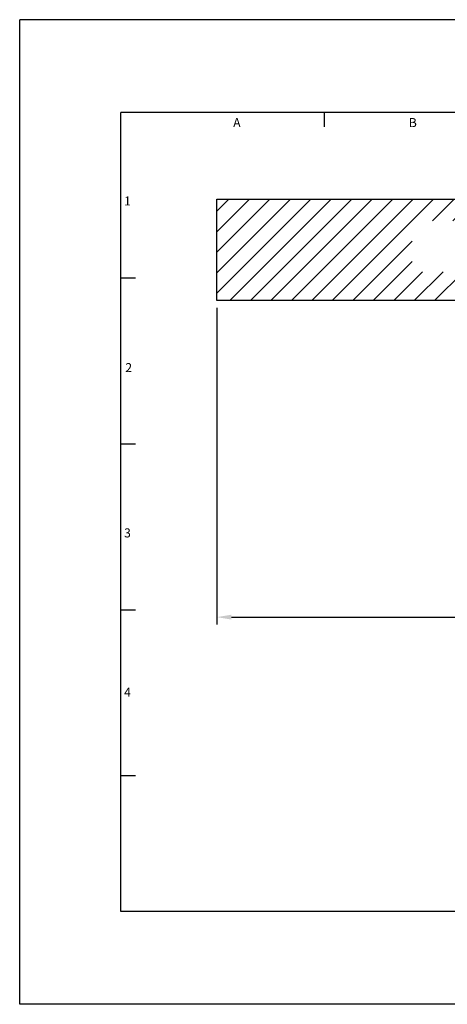
# Model space of a CAD drawing. Extents: x 0 to 11.1, y 0 to 8.5.
# Drawn here: x 0 to 3.7, y 0 to 8.5 of the extents above; entities that cross this region are included whole.
import ezdxf
from ezdxf.enums import TextEntityAlignment as Align

# ---------------------------------------------------------------- set-up
doc = ezdxf.new("R2010")
doc.units = 0
doc.header["$LTSCALE"] = 0.25
doc.header["$MEASUREMENT"] = 0
doc.layers.get('0').update_dxf_attribs({"linetype": 'CONTINUOUS'})
doc.layers.get('Defpoints').update_dxf_attribs({"linetype": 'CONTINUOUS'})
for name, color, linetype in [('2', 2, 'CONTINUOUS'), ('3', 3, 'CONTINUOUS'), ('4', 4, 'CONTINUOUS'), ('OBJ', 1, 'CONTINUOUS')]:
    doc.layers.add(name, color=color, linetype=linetype)
doc.styles.add('SIMPLEX', font='SIMPLEX.shx')
doc.dimstyles.get("Standard").update_dxf_attribs({"dimtxt": 0.18, "dimasz": 0.18, "dimexe": 0.18, "dimexo": 0.0625, "dimgap": 0.09, "dimtad": 0, "dimtih": 1, "dimtoh": 1, "dimdec": 4, "dimzin": 0, "dimdsep": 46, "dimtxsty": 'STANDARD', "dimcen": 0.09, "dimadec": 0, "dimazin": 0, "dimtfac": 1, "dimtdec": 4, "dimtofl": 0, "dimtmove": 0, "dimatfit": 3, "dimfxl": 1, "dimtolj": 1, "dimtzin": 0, "dimarcsym": 0})

# ---------------------------------------------------------------- blocks, each defined once
blk = doc.blocks.new('*X0')
at = {"color": 0}
for p, q in [((1.6875, 6.814), (2.4985, 7.625)), ((1.6875, 6.9908), (2.3217, 7.625)), ((1.6875, 7.1676), (2.1449, 7.625)), ((1.6875, 7.3444), (1.9681, 7.625)), ((1.6875, 7.5211), (1.7914, 7.625)), ((1.8003, 6.75), (2.6753, 7.625)), ((1.977, 6.75), (2.852, 7.625)), ((2.1538, 6.75), (3.0288, 7.625)), ((2.3306, 6.75), (3.2056, 7.625)), ((2.5074, 6.75), (3.3824, 7.625)), ((2.6841, 6.75), (3.5591, 7.625)), ((3.5484, 7.4375), (3.7359, 7.625)), ((3.7252, 7.4375), (3.9127, 7.625)), ((3.902, 7.4375), (4.0895, 7.625)), ((4.0787, 7.4375), (4.2662, 7.625)), ((4.2555, 7.4375), (4.443, 7.625)), ((4.4323, 7.4375), (4.6198, 7.625)), ((4.6091, 7.4375), (4.7966, 7.625)), ((4.7858, 7.4375), (4.9733, 7.625)), ((4.9626, 7.4375), (5.1501, 7.625)), ((5.1394, 7.4375), (5.3269, 7.625)), ((5.3162, 7.4375), (5.5037, 7.625)), ((5.493, 7.4375), (5.6805, 7.625)), ((5.6697, 7.4375), (5.8572, 7.625)), ((5.6893, 6.75), (6.5643, 7.625)), ((5.8465, 7.4375), (6.034, 7.625)), ((5.8661, 6.75), (6.7411, 7.625)), ((5.875, 7.2892), (6.2108, 7.625)), ((5.875, 7.1124), (6.3876, 7.625)), ((6.0429, 6.75), (6.9179, 7.625)), ((6.2197, 6.75), (7.0947, 7.625)), ((6.3964, 6.75), (7.2714, 7.625)), ((6.5732, 6.75), (7.4482, 7.625)), ((6.75, 6.75), (7.625, 7.625)), ((6.9268, 6.75), (7.6875, 7.5107)), ((7.1036, 6.75), (7.6875, 7.3339)), ((2.8609, 6.75), (3.375, 7.2641)), ((7.2803, 6.75), (7.6875, 7.1572)), ((3.0377, 6.75), (3.375, 7.0873)), ((3.2145, 6.75), (3.4645, 7)), ((3.3912, 6.75), (3.6412, 7)), ((3.568, 6.75), (3.818, 7)), ((3.7448, 6.75), (3.9948, 7)), ((3.9216, 6.75), (4.1716, 7)), ((4.0983, 6.75), (4.3483, 7)), ((4.2751, 6.75), (4.5251, 7)), ((4.4519, 6.75), (4.7019, 7)), ((4.6287, 6.75), (4.8787, 7)), ((4.8055, 6.75), (5.0555, 7)), ((4.9822, 6.75), (5.2322, 7)), ((5.159, 6.75), (5.409, 7)), ((5.3358, 6.75), (5.5858, 7)), ((5.5126, 6.75), (5.7626, 7)), ((7.4571, 6.75), (7.6875, 6.9804)), ((7.6339, 6.75), (7.6875, 6.8036))]:
    blk.add_line(p, q, dxfattribs=at)
blk = doc.blocks.new('*D1')
at = {"layer": '3', "color": 0, "lineweight": -2}
for p, q in [((1.7039, 6.0122), (1.7039, 3.2799)), ((7.8289, 4.2622), (7.8289, 3.2799)), ((1.8289, 3.3424), (4.4383, 3.3424)), ((7.7039, 3.3424), (5.0945, 3.3424))]:
    blk.add_line(p, q, dxfattribs=at)
at = {"layer": '3', "color": 0}
for points in [[(1.8289, 3.3632), (1.8289, 3.3216), (1.7039, 3.3424)], [(7.7039, 3.3632), (7.7039, 3.3216), (7.8289, 3.3424)]]:
    blk.add_solid(points, dxfattribs=at)
at = {"layer": 'Defpoints', "color": 0}
for p in [(1.7039, 6.0747), (7.8289, 4.3247), (7.8289, 3.3424)]:
    blk.add_point(p, dxfattribs=at)
at = {"layer": '3', "color": 0, "insert": (4.7664, 3.3424), "char_height": 0.125, "attachment_point": 5, "style": 'SIMPLEX'}
blk.add_mtext('\\A1;6.125', dxfattribs=at)

msp = doc.modelspace()

# ---------------------------------------------------------------- linework, layer by layer
at = {"layer": '3'}
for p, q in [((2.632, 7.5751), (2.632, 7.7)), ((0.9995, 6.268), (0.875, 6.268)), ((0.9995, 4.8359), (0.875, 4.8359)), ((0.9995, 3.4039), (0.875, 3.4039)), ((0.9995, 1.9719), (0.875, 1.9719))]:
    msp.add_line(p, q, dxfattribs=at)
at = {"layer": '4'}
for p, q in [((0, 0), (0, 8.5)), ((11.05, 8.5), (0, 8.5)), ((10.175, 7.7), (0.875, 7.7)), ((0.875, 0.8), (0.875, 7.7)), ((10.175, 0.8), (0.875, 0.8)), ((11.05, 0), (0, 0))]:
    msp.add_line(p, q, dxfattribs=at)
at = {"layer": 'OBJ', "color": 7}
for p, q in [((1.7039, 6.0747), (1.7039, 6.9497)), ((1.7039, 6.9497), (7.7039, 6.9497)), ((7.7039, 6.0747), (1.7039, 6.0747))]:
    msp.add_line(p, q, dxfattribs=at)

# ---------------------------------------------------------------- block references
at = {"layer": '3'}
msp.add_blockref('*X0', (0.0164, -0.6753), dxfattribs=at)

# ---------------------------------------------------------------- texts
at = {"layer": '2', "style": 'SIMPLEX'}
for s, p in [('A', (1.8763, 7.5726)), ('B', (3.3956, 7.5726)), ('1', (0.931, 6.8961)), ('2', (0.9416, 5.4575)), ('3', (0.931, 4.0306)), ('4', (0.931, 2.6545))]:
    msp.add_text(s, height=0.078, dxfattribs=at).set_placement(p, align=Align.CENTER)

# ---------------------------------------------------------------- dimensions: what is measured, and where the dimension line sits
at = {"layer": '3'}
dim = msp.add_linear_dim(base=(7.8289, 3.3424), p1=(1.7039, 6.0747), p2=(7.8289, 4.3247), dimstyle='STANDARD', override={"dimtxt": 0.125, "dimasz": 0.125, "dimexe": 0.0625, "dimtih": 0, "dimtoh": 0, "dimdec": 3, "dimzin": 4, "dimtxsty": 'SIMPLEX', "dimcen": -0.125, "dimtdec": 3, "dimtmove": 2, "dimtzin": 4}, dxfattribs=at)
dim.commit()
dim.dimension.update_dxf_attribs({"geometry": '*D1', "text_midpoint": (4.7664, 3.3424)})

doc.saveas('drawing.dxf')
